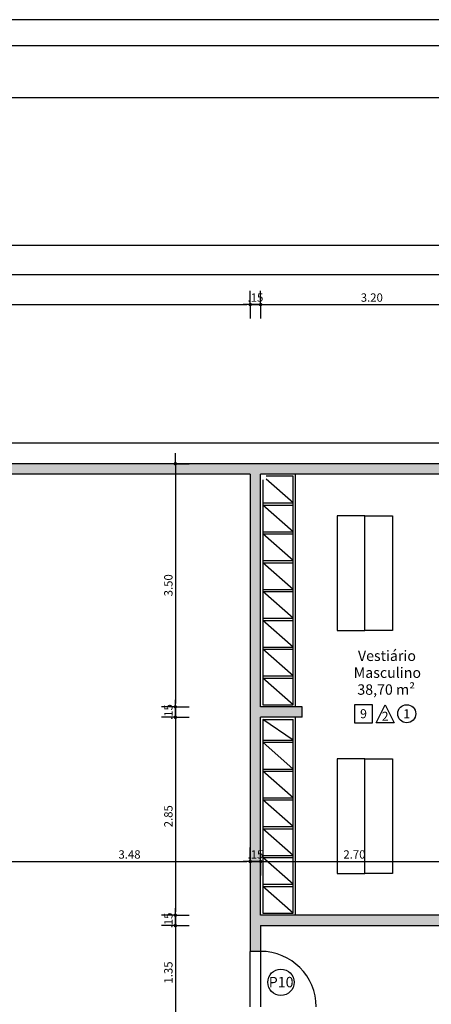
# Model space of a CAD drawing. Units: millimetres. Extents: x 438 to 519.8, y 207.2 to 252.5.
# Drawn here: x 457.2 to 463.2, y 238.3 to 252.5 of the extents above; entities that cross this region are included whole.
import ezdxf
from ezdxf.enums import TextEntityAlignment as Align

# ---------------------------------------------------------------- set-up
doc = ezdxf.new("R2010")
doc.units = ezdxf.units.MM
for name, color, linetype in [('COTAS', 1, 'Continuous'), ('Especificação', 5, 'Continuous'), ('FINA', 8, 'Continuous'), ('HachuraParede', 253, 'Continuous'), ('LAYOUT', 6, 'Continuous'), ('LINHA VISTA', 7, 'Continuous'), ('MARGEM', 7, 'Continuous'), ('PAREDE', 2, 'Continuous'), ('PISO', 8, 'Continuous'), ('PORTA', 5, 'Continuous'), ('TEXTO_ÁREAS', 6, 'Continuous'), ('TIPO_ESQ', 6, 'Continuous')]:
    doc.layers.add(name, color=color, linetype=linetype)
doc.layers.get('0').freeze()
doc.styles.add('ARIAL', font='arial.ttf')
doc.styles.add('GBM', font='arial.ttf')
doc.dimstyles.new('FK05', dxfattribs={"dimscale": 0.01, "dimtxt": 12, "dimasz": 5, "dimexe": 15, "dimexo": 75, "dimgap": 4, "dimtad": 1, "dimzin": 6, "dimdsep": 46, "dimtxsty": 'ARIAL', "dimblk1": 'DOTT2', "dimblk2": 'DOTT2', "dimsah": 1, "dimcen": 10, "dimse1": 1, "dimse2": 1, "dimclrd": 1, "dimclre": 1, "dimclrt": 5, "dimadec": 0, "dimazin": 0, "dimtfac": 1, "dimtix": 1, "dimtmove": 2, "dimatfit": 3, "dimldrblk": 'DOTT2', "dimfxl": 1, "dimtolj": 1, "dimtzin": 0, "dimarcsym": 0})

# ---------------------------------------------------------------- blocks, each defined once
blk = doc.blocks.new('DOTT2')
at = {"color": 0, "linetype": 'Continuous'}
for p, q in [((0, 0.25), (0, 4)), ((0.25, 0), (3, 0)), ((0, -0.25), (0, -4))]:
    blk.add_line(p, q, dxfattribs=at)
at = {"color": 0, "linetype": 'ByBlock'}
blk.add_line((-0.5, 0), (-1, 0), dxfattribs=at)
at = {"color": 0, "linetype": 'ByBlock', "const_width": 0.5}
blk.add_lwpolyline([(-0.25, 0, 1), (0.25, 0, 1)], format="xyb", close=True, dxfattribs=at)
blk = doc.blocks.new('*D19')
at = {"layer": 'COTAS', "color": 10, "lineweight": -2, "transparency": 16777216}
for p, q in [((460.497, 248.387), (460.447, 248.387)), ((460.547, 248.387), (460.697, 248.387)), ((460.747, 248.387), (460.797, 248.387))]:
    blk.add_line(p, q, dxfattribs=at)
at = {"layer": 'Defpoints', "color": 0, "transparency": 16777216}
for p in [(460.697, 248.387), (460.547, 247.594), (460.697, 247.444)]:
    blk.add_point(p, dxfattribs=at)
at = {"layer": 'COTAS', "color": 10, "lineweight": -2, "transparency": 16777216, "xscale": 0.05, "yscale": 0.05, "zscale": 0.05}
blk.add_blockref('DOTT2', (460.547, 248.387), dxfattribs=at)
at = {"layer": 'COTAS', "color": 10, "lineweight": -2, "transparency": 16777216, "xscale": 0.05, "yscale": 0.05, "zscale": 0.05, "rotation": 180}
blk.add_blockref('DOTT2', (460.697, 248.387), dxfattribs=at)
at = {"layer": 'COTAS', "color": 5, "transparency": 16777216, "insert": (460.622, 248.488), "char_height": 0.12, "attachment_point": 5, "style": 'ARIAL'}
blk.add_mtext('\\A1;.15', dxfattribs=at)
blk = doc.blocks.new('_Open90')
at = {"color": 0, "linetype": 'ByBlock', "lineweight": -2}
for p, q in [((0, 0), (-1, 0)), ((-0.5, 0.5), (0, 0)), ((0, 0), (-0.5, -0.5))]:
    blk.add_line(p, q, dxfattribs=at)
blk = doc.blocks.new('*D20')
at = {"layer": 'COTAS', "color": 10, "lineweight": -2, "transparency": 16777216}
blk.add_line((460.747, 248.387), (463.847, 248.387), dxfattribs=at)
at = {"layer": 'Defpoints', "color": 0, "transparency": 16777216}
for p in [(463.897, 248.387), (460.697, 247.444), (463.897, 247.444)]:
    blk.add_point(p, dxfattribs=at)
at = {"layer": 'COTAS', "color": 10, "lineweight": -2, "transparency": 16777216, "xscale": 0.05, "yscale": 0.05, "zscale": 0.05, "rotation": 180}
blk.add_blockref('DOTT2', (460.697, 248.387), dxfattribs=at)
at = {"layer": 'COTAS', "color": 10, "lineweight": -2, "transparency": 16777216, "xscale": 0.05, "yscale": 0.05, "zscale": 0.05}
blk.add_blockref('DOTT2', (463.897, 248.387), dxfattribs=at)
at = {"layer": 'COTAS', "color": 5, "transparency": 16777216, "insert": (462.297, 248.488), "char_height": 0.12, "attachment_point": 5, "style": 'ARIAL'}
blk.add_mtext('\\A1;3.20', dxfattribs=at)
blk = doc.blocks.new('*D33')
at = {"layer": 'COTAS', "color": 10, "lineweight": -2, "transparency": 16777216}
blk.add_line((459.47, 246.046), (459.47, 242.646), dxfattribs=at)
at = {"layer": 'Defpoints', "color": 0, "transparency": 16777216}
for p in [(459.955, 246.096), (459.47, 242.596), (459.67, 242.596)]:
    blk.add_point(p, dxfattribs=at)
at = {"layer": 'COTAS', "color": 10, "lineweight": -2, "transparency": 16777216, "xscale": 0.05, "yscale": 0.05, "zscale": 0.05}
for p, rotation in [((459.47, 246.096), 90), ((459.47, 242.596), 270)]:
    blk.add_blockref('DOTT2', p, dxfattribs=dict(at, rotation=rotation))
at = {"layer": 'COTAS', "color": 5, "transparency": 16777216, "insert": (459.369, 244.346), "char_height": 0.12, "attachment_point": 5, "rotation": 90, "style": 'ARIAL'}
blk.add_mtext('\\A1;3.50', dxfattribs=at)
blk = doc.blocks.new('*D34')
at = {"layer": 'COTAS', "color": 10, "lineweight": -2, "transparency": 16777216}
for p, q in [((459.47, 242.646), (459.47, 242.696)), ((459.47, 242.596), (459.47, 242.446)), ((459.47, 242.396), (459.47, 242.346))]:
    blk.add_line(p, q, dxfattribs=at)
at = {"layer": 'Defpoints', "color": 0, "transparency": 16777216}
for p in [(459.67, 242.596), (459.47, 242.446), (459.67, 242.446)]:
    blk.add_point(p, dxfattribs=at)
at = {"layer": 'COTAS', "color": 10, "lineweight": -2, "transparency": 16777216, "xscale": 0.05, "yscale": 0.05, "zscale": 0.05}
for p, rotation in [((459.47, 242.596), 270), ((459.47, 242.446), 90)]:
    blk.add_blockref('DOTT2', p, dxfattribs=dict(at, rotation=rotation))
at = {"layer": 'COTAS', "color": 5, "transparency": 16777216, "insert": (459.369, 242.521), "char_height": 0.12, "attachment_point": 5, "rotation": 90, "style": 'ARIAL'}
blk.add_mtext('\\A1;.15', dxfattribs=at)
blk = doc.blocks.new('*D35')
at = {"layer": 'COTAS', "color": 10, "lineweight": -2, "transparency": 16777216}
blk.add_line((459.47, 242.396), (459.47, 239.646), dxfattribs=at)
at = {"layer": 'Defpoints', "color": 0, "transparency": 16777216}
for p in [(459.67, 242.446), (459.47, 239.596), (459.67, 239.596)]:
    blk.add_point(p, dxfattribs=at)
at = {"layer": 'COTAS', "color": 10, "lineweight": -2, "transparency": 16777216, "xscale": 0.05, "yscale": 0.05, "zscale": 0.05}
for p, rotation in [((459.47, 242.446), 90), ((459.47, 239.596), 270)]:
    blk.add_blockref('DOTT2', p, dxfattribs=dict(at, rotation=rotation))
at = {"layer": 'COTAS', "color": 5, "transparency": 16777216, "insert": (459.369, 241.021), "char_height": 0.12, "attachment_point": 5, "rotation": 90, "style": 'ARIAL'}
blk.add_mtext('\\A1;2.85', dxfattribs=at)
blk = doc.blocks.new('*D36')
at = {"layer": 'COTAS', "color": 10, "lineweight": -2, "transparency": 16777216}
for p, q in [((459.47, 239.646), (459.47, 239.696)), ((459.47, 239.596), (459.47, 239.446)), ((459.47, 239.396), (459.47, 239.346))]:
    blk.add_line(p, q, dxfattribs=at)
at = {"layer": 'Defpoints', "color": 0, "transparency": 16777216}
for p in [(459.67, 239.596), (459.47, 239.446), (459.67, 239.446)]:
    blk.add_point(p, dxfattribs=at)
at = {"layer": 'COTAS', "color": 10, "lineweight": -2, "transparency": 16777216, "xscale": 0.05, "yscale": 0.05, "zscale": 0.05}
for p, rotation in [((459.47, 239.596), 270), ((459.47, 239.446), 90)]:
    blk.add_blockref('DOTT2', p, dxfattribs=dict(at, rotation=rotation))
at = {"layer": 'COTAS', "color": 5, "transparency": 16777216, "insert": (459.369, 239.521), "char_height": 0.12, "attachment_point": 5, "rotation": 90, "style": 'ARIAL'}
blk.add_mtext('\\A1;.15', dxfattribs=at)
blk = doc.blocks.new('*D37')
at = {"layer": 'COTAS', "color": 10, "lineweight": -2, "transparency": 16777216}
blk.add_line((459.47, 239.396), (459.47, 238.146), dxfattribs=at)
at = {"layer": 'Defpoints', "color": 0, "transparency": 16777216}
for p in [(459.67, 239.446), (459.47, 238.096), (459.67, 238.096)]:
    blk.add_point(p, dxfattribs=at)
at = {"layer": 'COTAS', "color": 10, "lineweight": -2, "transparency": 16777216, "xscale": 0.05, "yscale": 0.05, "zscale": 0.05}
for p, rotation in [((459.47, 239.446), 90), ((459.47, 238.096), 270)]:
    blk.add_blockref('DOTT2', p, dxfattribs=dict(at, rotation=rotation))
at = {"layer": 'COTAS', "color": 5, "transparency": 16777216, "insert": (459.369, 238.771), "char_height": 0.12, "attachment_point": 5, "rotation": 90, "style": 'ARIAL'}
blk.add_mtext('\\A1;1.35', dxfattribs=at)
blk = doc.blocks.new('*D97')
at = {"layer": 'COTAS', "color": 10, "lineweight": -2, "transparency": 16777216}
blk.add_line((449.071, 234.696), (449.071, 245.846), dxfattribs=at)
at = {"layer": 'Defpoints', "color": 0, "transparency": 16777216}
for p in [(449.071, 245.896), (457.784, 245.896), (449.271, 234.646)]:
    blk.add_point(p, dxfattribs=at)
at = {"layer": 'COTAS', "color": 10, "lineweight": -2, "transparency": 16777216, "xscale": 0.05, "yscale": 0.05, "zscale": 0.05}
for p, rotation in [((449.071, 245.896), 90), ((449.071, 234.646), 270)]:
    blk.add_blockref('DOTT2', p, dxfattribs=dict(at, rotation=rotation))
at = {"layer": 'COTAS', "color": 5, "transparency": 16777216, "insert": (448.97, 240.271), "char_height": 0.12, "attachment_point": 5, "rotation": 90, "style": 'ARIAL'}
blk.add_mtext('\\A1;11.25', dxfattribs=at)
blk = doc.blocks.new('*D98')
at = {"layer": 'COTAS', "color": 10, "lineweight": -2, "transparency": 16777216}
for p, q in [((449.071, 246.146), (449.071, 246.196)), ((449.071, 245.896), (449.071, 246.096)), ((449.071, 245.846), (449.071, 245.796))]:
    blk.add_line(p, q, dxfattribs=at)
at = {"layer": 'Defpoints', "color": 0, "transparency": 16777216}
for p in [(449.071, 246.096), (460.658, 246.096), (457.784, 245.896)]:
    blk.add_point(p, dxfattribs=at)
at = {"layer": 'COTAS', "color": 10, "lineweight": -2, "transparency": 16777216, "xscale": 0.05, "yscale": 0.05, "zscale": 0.05}
for p, rotation in [((449.071, 246.096), 270), ((449.071, 245.896), 90)]:
    blk.add_blockref('DOTT2', p, dxfattribs=dict(at, rotation=rotation))
at = {"layer": 'COTAS', "color": 5, "transparency": 16777216, "insert": (448.97, 245.996), "char_height": 0.12, "attachment_point": 5, "rotation": 90, "style": 'ARIAL'}
blk.add_mtext('\\A1;.20', dxfattribs=at)
blk = doc.blocks.new('*D103')
at = {"layer": 'COTAS', "color": 10, "lineweight": -2, "transparency": 16777216}
blk.add_line((442.097, 249.24), (517.147, 249.24), dxfattribs=at)
at = {"layer": 'Defpoints', "color": 0, "transparency": 16777216}
for p in [(517.197, 249.24), (442.047, 246.096), (517.197, 246.086)]:
    blk.add_point(p, dxfattribs=at)
at = {"layer": 'COTAS', "color": 10, "lineweight": -2, "transparency": 16777216, "xscale": 0.05, "yscale": 0.05, "zscale": 0.05, "rotation": 180}
blk.add_blockref('DOTT2', (442.047, 249.24), dxfattribs=at)
at = {"layer": 'COTAS', "color": 10, "lineweight": -2, "transparency": 16777216, "xscale": 0.05, "yscale": 0.05, "zscale": 0.05}
blk.add_blockref('DOTT2', (517.197, 249.24), dxfattribs=at)
at = {"layer": 'COTAS', "color": 5, "transparency": 16777216, "insert": (479.622, 249.342), "char_height": 0.12, "attachment_point": 5, "style": 'ARIAL'}
blk.add_mtext('\\A1;75.15', dxfattribs=at)
blk = doc.blocks.new('*D111')
at = {"layer": 'COTAS', "color": 10, "lineweight": -2, "transparency": 16777216}
blk.add_line((442.097, 248.387), (460.497, 248.387), dxfattribs=at)
at = {"layer": 'Defpoints', "color": 0, "transparency": 16777216}
for p in [(460.547, 248.387), (460.547, 247.758), (442.047, 246.096)]:
    blk.add_point(p, dxfattribs=at)
at = {"layer": 'COTAS', "color": 10, "lineweight": -2, "transparency": 16777216, "xscale": 0.05, "yscale": 0.05, "zscale": 0.05, "rotation": 180}
blk.add_blockref('DOTT2', (442.047, 248.387), dxfattribs=at)
at = {"layer": 'COTAS', "color": 10, "lineweight": -2, "transparency": 16777216, "xscale": 0.05, "yscale": 0.05, "zscale": 0.05}
blk.add_blockref('DOTT2', (460.547, 248.387), dxfattribs=at)
at = {"layer": 'COTAS', "color": 5, "transparency": 16777216, "insert": (451.297, 248.488), "char_height": 0.12, "attachment_point": 5, "style": 'ARIAL'}
blk.add_mtext('\\A1;18.50', dxfattribs=at)
blk = doc.blocks.new('esp')
for points in [[(0, 0), (0.26, 0), (0.26, 0.26), (0, 0.26)], [(0.571, 0), (0.311, 0), (0.441, 0.26)]]:
    blk.add_lwpolyline(points, close=True)
blk.add_circle((0.752, 0.13), 0.13)
at = {"layer": 'LINHA VISTA', "color": 5, "style": 'ARIAL'}
for tag, p in [('P', (0.13, 0.13)), ('O', (0.441, 0.093)), ('T', (0.752, 0.13))]:
    blk.add_attdef(tag, text='', height=0.13, dxfattribs=at).set_placement(p, align=Align.MIDDLE_CENTER)
blk = doc.blocks.new('*D149')
at = {"layer": 'COTAS', "color": 10, "lineweight": -2, "transparency": 16777216}
blk.add_line((457.122, 240.37), (460.497, 240.37), dxfattribs=at)
at = {"layer": 'Defpoints', "color": 0, "transparency": 16777216}
for p in [(457.072, 240.796), (460.547, 240.37), (460.547, 240.37)]:
    blk.add_point(p, dxfattribs=at)
at = {"layer": 'COTAS', "color": 10, "lineweight": -2, "transparency": 16777216, "xscale": 0.05, "yscale": 0.05, "zscale": 0.05, "rotation": 180}
blk.add_blockref('DOTT2', (457.072, 240.37), dxfattribs=at)
at = {"layer": 'COTAS', "color": 10, "lineweight": -2, "transparency": 16777216, "xscale": 0.05, "yscale": 0.05, "zscale": 0.05}
blk.add_blockref('DOTT2', (460.547, 240.37), dxfattribs=at)
at = {"layer": 'COTAS', "color": 5, "transparency": 16777216, "insert": (458.81, 240.471), "char_height": 0.12, "attachment_point": 5, "style": 'ARIAL'}
blk.add_mtext('\\A1;3.48', dxfattribs=at)
blk = doc.blocks.new('*D150')
at = {"layer": 'COTAS', "color": 10, "lineweight": -2, "transparency": 16777216}
for p, q in [((460.497, 240.37), (460.447, 240.37)), ((460.547, 240.37), (460.697, 240.37)), ((460.747, 240.37), (460.797, 240.37))]:
    blk.add_line(p, q, dxfattribs=at)
at = {"layer": 'Defpoints', "color": 0, "transparency": 16777216}
for p in [(460.547, 240.37), (460.697, 240.37), (460.697, 240.37)]:
    blk.add_point(p, dxfattribs=at)
at = {"layer": 'COTAS', "color": 10, "lineweight": -2, "transparency": 16777216, "xscale": 0.05, "yscale": 0.05, "zscale": 0.05}
blk.add_blockref('DOTT2', (460.547, 240.37), dxfattribs=at)
at = {"layer": 'COTAS', "color": 10, "lineweight": -2, "transparency": 16777216, "xscale": 0.05, "yscale": 0.05, "zscale": 0.05, "rotation": 180}
blk.add_blockref('DOTT2', (460.697, 240.37), dxfattribs=at)
at = {"layer": 'COTAS', "color": 5, "transparency": 16777216, "insert": (460.622, 240.471), "char_height": 0.12, "attachment_point": 5, "style": 'ARIAL'}
blk.add_mtext('\\A1;.15', dxfattribs=at)
blk = doc.blocks.new('*D151')
at = {"layer": 'COTAS', "color": 10, "lineweight": -2, "transparency": 16777216}
blk.add_line((460.747, 240.37), (463.347, 240.37), dxfattribs=at)
at = {"layer": 'Defpoints', "color": 0, "transparency": 16777216}
for p in [(460.697, 240.37), (463.397, 240.37), (463.397, 240.37)]:
    blk.add_point(p, dxfattribs=at)
at = {"layer": 'COTAS', "color": 10, "lineweight": -2, "transparency": 16777216, "xscale": 0.05, "yscale": 0.05, "zscale": 0.05, "rotation": 180}
blk.add_blockref('DOTT2', (460.697, 240.37), dxfattribs=at)
at = {"layer": 'COTAS', "color": 10, "lineweight": -2, "transparency": 16777216, "xscale": 0.05, "yscale": 0.05, "zscale": 0.05}
blk.add_blockref('DOTT2', (463.397, 240.37), dxfattribs=at)
at = {"layer": 'COTAS', "color": 5, "transparency": 16777216, "insert": (462.047, 240.471), "char_height": 0.12, "attachment_point": 5, "style": 'ARIAL'}
blk.add_mtext('\\A1;2.70', dxfattribs=at)
blk = doc.blocks.new('*D273')
at = {"layer": 'COTAS', "color": 10, "lineweight": -2, "transparency": 16777216}
blk.add_line((442.097, 248.819), (465.822, 248.819), dxfattribs=at)
at = {"layer": 'Defpoints', "color": 0, "transparency": 16777216}
for p in [(465.872, 248.819), (465.872, 247.77), (442.047, 246.096)]:
    blk.add_point(p, dxfattribs=at)
at = {"layer": 'COTAS', "color": 10, "lineweight": -2, "transparency": 16777216, "xscale": 0.05, "yscale": 0.05, "zscale": 0.05, "rotation": 180}
blk.add_blockref('DOTT2', (442.047, 248.819), dxfattribs=at)
at = {"layer": 'COTAS', "color": 10, "lineweight": -2, "transparency": 16777216, "xscale": 0.05, "yscale": 0.05, "zscale": 0.05}
blk.add_blockref('DOTT2', (465.872, 248.819), dxfattribs=at)
at = {"layer": 'COTAS', "color": 5, "transparency": 16777216, "insert": (453.96, 248.921), "char_height": 0.12, "attachment_point": 5, "style": 'ARIAL'}
blk.add_mtext('\\A1;23.82', dxfattribs=at)

msp = doc.modelspace()

# ---------------------------------------------------------------- hatches: boundary and pattern name
at = {"layer": 'HachuraParede'}
h = msp.add_hatch(color=256, dxfattribs=at)
h.paths.add_polyline_path([(456.922, 246.096), (456.922, 240.796), (457.072, 240.796), (457.072, 245.946), (460.547, 245.946), (460.547, 239.076), (460.697, 239.076), (460.697, 239.446), (463.647, 239.446), (463.647, 239.596), (463.547, 239.596), (463.547, 240.646), (464.164, 240.646), (464.164, 240.796), (463.397, 240.796), (463.397, 239.596), (460.697, 239.596), (460.697, 242.446), (461.297, 242.446), (461.297, 242.596), (460.697, 242.596), (460.697, 245.946), (463.897, 245.946), (463.897, 243.596), (464.047, 243.596), (464.047, 245.716), (464.332, 245.716), (464.332, 245.866), (464.047, 245.866), (464.047, 245.946), (464.332, 245.946), (464.332, 246.096)])
h.paths.add_polyline_path([(460.487, 240.562), (460.758, 240.562), (460.758, 240.38), (460.487, 240.38)], flags=25)
h.paths.add_polyline_path([(463.337, 240.562), (463.608, 240.562), (463.608, 240.38), (463.337, 240.38)], flags=25)

# ---------------------------------------------------------------- linework, layer by layer
at = {"layer": 'FINA'}
msp.add_lwpolyline([(443.497, 246.096), (443.497, 246.396), (468.747, 246.396)], dxfattribs=at)
at = {"layer": 'LAYOUT'}
for p, q in [((461.197, 242.596), (461.197, 245.946)), ((460.727, 245.866), (460.727, 242.626)), ((461.167, 245.916), (460.777, 245.916)), ((461.167, 245.531), (460.777, 245.872)), ((461.167, 242.626), (461.167, 245.916)), ((460.727, 245.531), (461.167, 245.531)), ((460.727, 245.501), (461.167, 245.501)), ((461.167, 245.116), (460.727, 245.501)), ((460.727, 245.116), (461.167, 245.116)), ((460.727, 245.086), (461.167, 245.086)), ((461.167, 244.701), (460.727, 245.086)), ((460.727, 244.701), (461.167, 244.701)), ((460.727, 244.671), (461.167, 244.671)), ((461.167, 244.286), (460.727, 244.671)), ((460.727, 244.286), (461.167, 244.286)), ((460.727, 244.256), (461.167, 244.256)), ((461.167, 243.871), (460.727, 244.256)), ((460.727, 243.871), (461.167, 243.871)), ((460.727, 243.841), (461.167, 243.841)), ((461.167, 243.456), (460.727, 243.841)), ((460.727, 243.456), (461.167, 243.456)), ((460.727, 243.426), (461.167, 243.426)), ((461.167, 243.041), (460.727, 243.426)), ((460.727, 243.041), (461.167, 243.041)), ((460.727, 243.011), (461.167, 243.011)), ((461.167, 242.626), (460.727, 243.011)), ((460.727, 242.626), (461.167, 242.626)), ((460.727, 242.416), (460.727, 239.626)), ((461.167, 242.116), (460.727, 242.416)), ((460.727, 242.416), (461.167, 242.416)), ((461.167, 239.626), (461.167, 242.416)), ((461.197, 239.596), (461.197, 242.446)), ((460.727, 242.116), (461.167, 242.116)), ((460.727, 242.086), (461.167, 242.086)), ((461.167, 241.701), (460.727, 242.086)), ((460.727, 241.701), (461.167, 241.701)), ((460.727, 241.671), (461.167, 241.671)), ((461.167, 241.286), (460.727, 241.671)), ((460.727, 241.286), (461.167, 241.286)), ((460.727, 241.256), (461.167, 241.256)), ((461.167, 240.871), (460.727, 241.256)), ((460.727, 240.871), (461.167, 240.871)), ((460.727, 240.841), (461.167, 240.841)), ((461.167, 240.456), (460.727, 240.841)), ((460.727, 240.456), (461.167, 240.456)), ((460.727, 240.426), (461.167, 240.426)), ((461.167, 240.041), (460.727, 240.426)), ((460.727, 240.041), (461.167, 240.041)), ((460.727, 240.011), (461.167, 240.011)), ((461.167, 239.626), (460.727, 240.011)), ((460.727, 239.626), (461.167, 239.626))]:
    msp.add_line(p, q, dxfattribs=at)
for points in [[(461.797, 243.696), (462.197, 243.696), (462.197, 245.346), (461.797, 245.346)], [(462.597, 243.696), (462.197, 243.696), (462.197, 245.346), (462.597, 245.346)], [(461.797, 240.196), (462.197, 240.196), (462.197, 241.846), (461.797, 241.846)], [(462.597, 240.196), (462.197, 240.196), (462.197, 241.846), (462.597, 241.846)]]:
    msp.add_lwpolyline(points, close=True, dxfattribs=at)
at = {"layer": 'MARGEM', "color": 8}
msp.add_line((519.786, 252.488), (438.036, 252.488), dxfattribs=at)
at = {"layer": 'MARGEM', "color": 1}
msp.add_lwpolyline([(438.411, 252.113), (438.411, 207.563), (519.411, 207.563), (519.411, 252.113)], close=True, dxfattribs=at)
at = {"layer": 'MARGEM'}
msp.add_lwpolyline([(440.286, 251.363), (440.286, 208.313), (518.661, 208.313), (518.661, 251.363)], close=True, dxfattribs=at)
at = {"layer": 'PAREDE'}
for p, q in [((464.332, 246.096), (456.922, 246.096)), ((460.547, 245.946), (457.072, 245.946)), ((460.547, 245.946), (460.547, 239.076)), ((460.697, 242.596), (460.697, 245.946)), ((463.897, 245.946), (460.697, 245.946)), ((461.297, 242.596), (460.697, 242.596)), ((461.297, 242.446), (461.297, 242.596)), ((460.697, 239.596), (460.697, 242.446)), ((461.297, 242.446), (460.697, 242.446)), ((463.397, 239.596), (460.697, 239.596)), ((460.697, 239.446), (463.647, 239.446)), ((460.697, 239.446), (460.697, 239.076)), ((460.697, 239.076), (460.547, 239.076))]:
    msp.add_line(p, q, dxfattribs=at)
at = {"layer": 'PISO'}
for p, q in [((460.547, 238.276), (460.547, 239.076)), ((460.697, 239.076), (460.697, 238.276))]:
    msp.add_line(p, q, dxfattribs=at)
at = {"layer": 'PORTA'}
msp.add_arc((460.697, 238.276), 0.8, 0, 90, dxfattribs=at)
at = {"layer": 'TIPO_ESQ'}
msp.add_circle((460.99, 238.63), 0.19, dxfattribs=at)

# ---------------------------------------------------------------- block references
at = {"layer": 'Especificação'}
msp.add_blockref('esp', (462.048, 242.367), dxfattribs=at).add_auto_attribs({'T': '1', 'P': '9', 'O': '2'})

# ---------------------------------------------------------------- texts
at = {"layer": 'TEXTO_ÁREAS', "style": 'GBM'}
for s, p in [('Vestiário', (462.515, 243.256)), ('Masculino', (462.521, 243.013)), ('38,70 m²', (462.504, 242.77))]:
    msp.add_text(s, height=0.15, dxfattribs=at).set_placement(p, align=Align.CENTER)
at = {"layer": 'TIPO_ESQ', "style": 'GBM'}
msp.add_text('P10', height=0.15, dxfattribs=at).set_placement((460.992, 238.633), align=Align.MIDDLE_CENTER)

# ---------------------------------------------------------------- dimensions: what is measured, and where the dimension line sits
at = {"layer": 'COTAS'}
for base, p1, p2, picture, middle in [((517.197, 249.24), (442.047, 246.096), (517.197, 246.086), '*D103', (479.622, 249.342)), ((465.872218311, 248.819408438), (442.047218311, 246.096106528), (465.872218311, 247.769932739), '*D273', (453.959718311, 248.920718124)), ((460.547, 248.387), (442.047, 246.096), (460.547, 247.758), '*D111', (451.297, 248.488)), ((460.697, 248.387), (460.547, 247.594), (460.697, 247.444), '*D19', (460.622, 248.488)), ((463.897, 248.387), (460.697, 247.444), (463.897, 247.444), '*D20', (462.297, 248.488)), ((460.547218311, 240.369580464), (457.072218311, 240.796106528), (460.547218311, 240.369580464), '*D149', (458.809718311, 240.470890151)), ((460.697, 240.37), (460.547, 240.37), (460.697, 240.37), '*D150', (460.622, 240.471)), ((463.397, 240.37), (460.697, 240.37), (463.397, 240.37), '*D151', (462.047, 240.471))]:
    dim = msp.add_linear_dim(base=base, p1=p1, p2=p2, dimstyle='FK05', override={"dimclrd": 10, "dimclre": 10, "dimldrblk": 'Open90'}, dxfattribs=at)
    dim.commit()
    dim.dimension.update_dxf_attribs({"geometry": picture, "text_midpoint": middle})
for base, p1, p2, picture, middle in [((459.47, 242.596), (459.955, 246.096), (459.67, 242.596), '*D33', (459.369, 244.346)), ((449.071, 246.096), (457.784, 245.896), (460.658, 246.096), '*D98', (448.97, 245.996)), ((449.071, 245.896), (449.271, 234.646), (457.784, 245.896), '*D97', (448.97, 240.271)), ((459.47, 242.446), (459.67, 242.596), (459.67, 242.446), '*D34', (459.369, 242.521)), ((459.47, 239.596), (459.67, 242.446), (459.67, 239.596), '*D35', (459.369, 241.021)), ((459.47, 239.446), (459.67, 239.596), (459.67, 239.446), '*D36', (459.369, 239.521)), ((459.47, 238.096), (459.67, 239.446), (459.67, 238.096), '*D37', (459.369, 238.771))]:
    dim = msp.add_linear_dim(base=base, p1=p1, p2=p2, angle=90, dimstyle='FK05', override={"dimclrd": 10, "dimclre": 10, "dimldrblk": 'Open90'}, dxfattribs=at)
    dim.commit()
    dim.dimension.update_dxf_attribs({"geometry": picture, "text_midpoint": middle})

doc.saveas('drawing.dxf')
